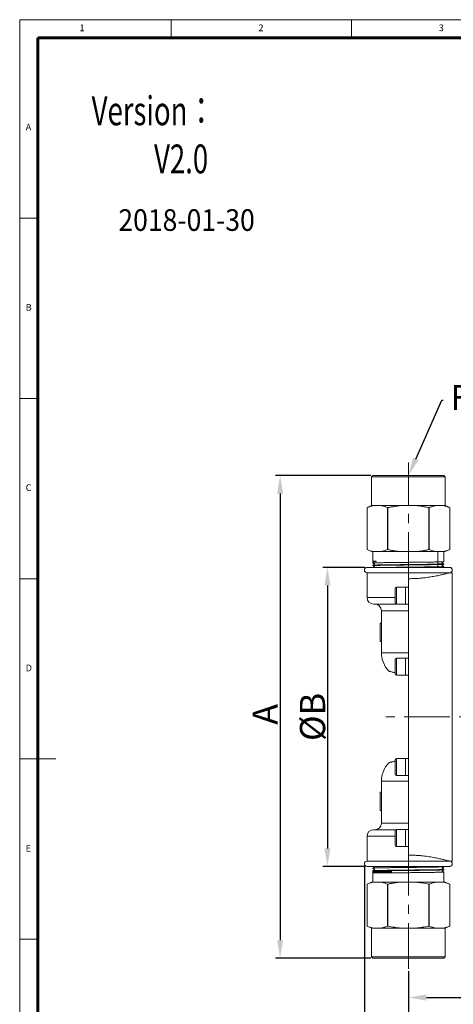
# Model space of a CAD drawing. Units: millimetres. Extents: x 385 to 976, y 237 to 647.
# Drawn here: x 385 to 505, y 374 to 647 of the extents above; entities that cross this region are included whole.
import ezdxf
from ezdxf import colors
from ezdxf.entities.mleader import LeaderData, LeaderLine
from ezdxf.math import Vec2, Vec3

# ---------------------------------------------------------------- set-up
doc = ezdxf.new("R2010")
doc.units = ezdxf.units.MM
doc.linetypes.add('CENTERX2', pattern=[20.32, 12.7, -2.54, 2.54, -2.54])
doc.layers.get('0').update_dxf_attribs({"lineweight": 40})
for name, color, linetype, lineweight in [('6文字层', 3, 'Continuous', 15), ('图层3', 4, 'Continuous', 18), ('图层7', 7, 'Continuous', 18)]:
    doc.layers.add(name, color=color, linetype=linetype, lineweight=lineweight)
doc.styles.add('FangSong_GB2312_txtstyle_8.00_0_0', font='simsun.ttc', dxfattribs={"height": 8})
doc.styles.add('SLDTEXTSTYLE0', font='TXT', dxfattribs={"width": 0.75})
doc.styles.get("Standard").update_dxf_attribs({"font": 'txt.shx', "height": 5})
doc.styles.add('样式 1', font='txt', dxfattribs={"width": 0.7, "height": 7})
doc.styles.add('样式 2', font='gbeitc.shx', dxfattribs={"height": 7, "bigfont": 'gbcbig.shx'})
doc.dimstyles.new('ISO-25', dxfattribs={"dimtxt": 7, "dimasz": 5, "dimexe": 1.25, "dimexo": 0.625, "dimtad": 1, "dimdsep": 46, "dimtxsty": '样式 2', "dimcen": 2.5, "dimadec": 0, "dimazin": 0, "dimtfac": 1, "dimtmove": 0, "dimatfit": 3, "dimfxl": 1, "dimarcsym": 0})

# ---------------------------------------------------------------- blocks, each defined once
blk = doc.blocks.new('*D21')
at = {"layer": 'Defpoints', "color": 0, "transparency": 16777216}
for p in [(558.13, 403.71), (492.49, 383.52), (558.13, 375.58)]:
    blk.add_point(p, dxfattribs=at)
at = {"layer": '图层3', "color": 0, "lineweight": -2, "transparency": 16777216}
for p, q in [((558.13, 403.09), (558.13, 374.33)), ((492.49, 382.89), (492.49, 374.33)), ((497.49, 375.58), (553.13, 375.58))]:
    blk.add_line(p, q, dxfattribs=at)
at = {"layer": '图层3', "color": 0, "transparency": 16777216}
for points in [[(497.49, 376.41), (497.49, 374.75), (492.49, 375.58)], [(553.13, 376.41), (553.13, 374.75), (558.13, 375.58)]]:
    blk.add_solid(points, dxfattribs=at)
at = {"layer": '图层3', "color": 0, "transparency": 16777216, "insert": (525.31, 383.2), "char_height": 7, "attachment_point": 2, "style": '样式 2'}
blk.add_mtext('C', dxfattribs=at)
blk = doc.blocks.new('*D25')
at = {"layer": 'Defpoints', "color": 0, "transparency": 16777216}
for p in [(492.49, 383.52), (686.31, 383.76), (686.31, 355.5)]:
    blk.add_point(p, dxfattribs=at)
at = {"layer": '图层3', "color": 0, "lineweight": -2, "transparency": 16777216}
for p, q in [((492.49, 382.89), (492.49, 354.25)), ((686.31, 383.13), (686.31, 354.25)), ((497.49, 355.5), (681.31, 355.5))]:
    blk.add_line(p, q, dxfattribs=at)
at = {"layer": '图层3', "color": 0, "transparency": 16777216}
for points in [[(497.49, 356.33), (497.49, 354.66), (492.49, 355.5)], [(681.31, 356.33), (681.31, 354.66), (686.31, 355.5)]]:
    blk.add_solid(points, dxfattribs=at)
at = {"layer": '图层3', "color": 0, "transparency": 16777216, "insert": (589.4, 363.12), "char_height": 7, "attachment_point": 2, "style": '样式 2'}
blk.add_mtext('D', dxfattribs=at)
blk = doc.blocks.new('*D26')
at = {"layer": 'Defpoints', "color": 0, "transparency": 16777216}
for p in [(480.31, 412.67), (698.49, 412.67), (698.49, 344.17)]:
    blk.add_point(p, dxfattribs=at)
at = {"layer": '图层3', "color": 0, "lineweight": -2, "transparency": 16777216}
for p, q in [((480.31, 412.04), (480.31, 342.92)), ((698.49, 412.04), (698.49, 342.92)), ((485.31, 344.17), (693.49, 344.17))]:
    blk.add_line(p, q, dxfattribs=at)
at = {"layer": '图层3', "color": 0, "transparency": 16777216}
for points in [[(485.31, 345), (485.31, 343.34), (480.31, 344.17)], [(693.49, 345), (693.49, 343.34), (698.49, 344.17)]]:
    blk.add_solid(points, dxfattribs=at)
at = {"layer": '图层3', "color": 0, "transparency": 16777216, "insert": (589.4, 351.8), "char_height": 7, "attachment_point": 2, "style": '样式 2'}
blk.add_mtext('E', dxfattribs=at)
blk = doc.blocks.new('*D27')
at = {"layer": 'Defpoints', "color": 0, "transparency": 16777216}
for p in [(481.04, 494.85), (470.06, 411.94), (481.04, 411.94)]:
    blk.add_point(p, dxfattribs=at)
at = {"layer": '图层3', "color": 0, "lineweight": -2, "transparency": 16777216}
for p, q in [((480.41, 494.85), (468.81, 494.85)), ((470.06, 489.85), (470.06, 416.94)), ((480.41, 411.94), (468.81, 411.94))]:
    blk.add_line(p, q, dxfattribs=at)
at = {"layer": '图层3', "color": 0, "transparency": 16777216}
for points in [[(469.22, 489.85), (470.89, 489.85), (470.06, 494.85)], [(469.22, 416.94), (470.89, 416.94), (470.06, 411.94)]]:
    blk.add_solid(points, dxfattribs=at)
at = {"layer": '图层3', "color": 0, "transparency": 16777216, "insert": (462.43, 453.4), "char_height": 7, "attachment_point": 2, "rotation": 90, "style": '样式 2'}
blk.add_mtext('%%CB', dxfattribs=at)
blk = doc.blocks.new('*D28')
at = {"layer": 'Defpoints', "color": 0, "transparency": 16777216}
for p in [(482.67, 520.34), (456.93, 386.49), (482.67, 386.49)]:
    blk.add_point(p, dxfattribs=at)
at = {"layer": '图层3', "color": 0, "lineweight": -2, "transparency": 16777216}
for p, q in [((482.05, 520.34), (455.68, 520.34)), ((456.93, 515.34), (456.93, 391.49)), ((482.05, 386.49), (455.68, 386.49))]:
    blk.add_line(p, q, dxfattribs=at)
at = {"layer": '图层3', "color": 0, "transparency": 16777216}
for points in [[(456.1, 515.34), (457.76, 515.34), (456.93, 520.34)], [(456.1, 391.49), (457.76, 391.49), (456.93, 386.49)]]:
    blk.add_solid(points, dxfattribs=at)
at = {"layer": '图层3', "color": 0, "transparency": 16777216, "insert": (449.3, 454.11), "char_height": 7, "attachment_point": 2, "rotation": 90, "style": '样式 2'}
blk.add_mtext('A', dxfattribs=at)

msp = doc.modelspace()

# ---------------------------------------------------------------- linework, layer by layer
at = {"color": 7, "linetype": 'Continuous', "lineweight": 15}
for p, q in [((482.673, 520.343), (482.31, 519.979)), ((482.31, 519.979), (482.31, 511.979)), ((502.673, 519.979), (482.31, 519.979)), ((502.31, 520.343), (482.673, 520.343)), ((502.673, 519.979), (502.31, 520.343)), ((502.673, 511.979), (502.673, 519.979)), ((482.31, 511.979), (481.037, 511.434)), ((481.037, 511.434), (481.037, 499.797)), ((481.037, 499.797), (481.037, 511.434)), ((481.037, 511.434), (481.037, 511.434)), ((482.814, 511.979), (482.31, 511.979)), ((484.911, 511.979), (482.814, 511.979)), ((490.395, 511.979), (484.911, 511.979)), ((486.841, 511.434), (486.688, 511.434)), ((486.688, 511.434), (486.688, 499.797)), ((486.841, 499.797), (486.841, 511.434)), ((494.588, 511.979), (490.395, 511.979)), ((500.072, 511.979), (494.588, 511.979)), ((498.142, 511.434), (498.142, 499.797)), ((498.295, 511.434), (498.142, 511.434)), ((498.295, 499.797), (498.295, 511.434)), ((502.169, 511.979), (500.072, 511.979)), ((502.673, 511.979), (502.169, 511.979)), ((503.946, 511.434), (502.673, 511.979)), ((503.946, 499.797), (503.946, 511.434)), ((503.946, 511.434), (503.946, 499.797)), ((503.946, 511.434), (503.946, 511.434)), ((481.037, 499.797), (482.31, 499.252)), ((481.037, 499.797), (481.037, 499.797)), ((486.841, 499.797), (486.688, 499.797)), ((498.295, 499.797), (498.142, 499.797)), ((502.673, 499.252), (503.946, 499.797)), ((503.946, 499.797), (503.946, 499.797)), ((482.814, 499.252), (482.31, 499.252)), ((482.673, 499.252), (482.673, 496.614)), ((484.911, 499.252), (482.814, 499.252)), ((490.395, 499.252), (484.911, 499.252)), ((494.588, 499.252), (490.395, 499.252)), ((500.072, 499.252), (494.588, 499.252)), ((502.169, 499.252), (500.072, 499.252)), ((500.697, 499.252), (500.697, 494.852)), ((502.673, 499.252), (502.169, 499.252)), ((502.31, 496.443), (502.31, 499.252)), ((492.491, 494.852), (481.037, 494.852)), ((482.673, 496.386), (482.673, 496.079)), ((482.673, 495.467), (482.673, 495.352)), ((482.674, 496.614), (482.773, 496.556)), ((482.68, 496.386), (482.676, 496.392)), ((482.684, 496.398), (482.678, 496.395)), ((482.77, 496.448), (482.698, 496.406)), ((482.817, 496.448), (482.816, 496.45)), ((503.946, 494.852), (492.491, 494.852)), ((502.306, 494.988), (502.309, 494.987)), ((502.31, 495.716), (502.31, 495.83)), ((502.31, 494.988), (502.31, 495.103)), ((481.037, 493.397), (481.037, 486.488)), ((503.946, 493.397), (481.037, 493.397)), ((492.491, 491.722), (492.491, 415.072)), ((504.673, 493.397), (503.946, 493.397)), ((504.673, 493.397), (504.673, 453.397)), ((488.819, 484.993), (488.819, 488.993)), ((491.728, 489.356), (489.182, 489.356)), ((489.182, 489.356), (489.182, 484.629)), ((491.728, 489.356), (491.728, 484.629)), ((492.491, 489.335), (491.728, 489.335)), ((488.819, 486.488), (481.037, 486.488)), ((489.015, 484.67), (482.855, 484.67)), ((489.182, 484.629), (491.728, 484.629)), ((491.728, 484.651), (492.491, 484.651)), ((485.037, 482.852), (485.037, 477.745)), ((492.491, 482.852), (485.037, 482.852)), ((485.037, 479.364), (484.677, 479.364)), ((484.673, 477.744), (484.673, 474.928)), ((485.055, 474.274), (485.046, 477.745)), ((484.682, 474.928), (484.692, 474.274)), ((485.055, 474.274), (484.692, 474.274)), ((485.037, 474.274), (485.037, 471.215)), ((492.491, 471.215), (485.037, 471.215)), ((491.728, 469.677), (489.182, 469.677)), ((489.182, 469.677), (489.182, 464.949)), ((491.728, 469.677), (491.728, 464.949)), ((492.491, 469.655), (491.728, 469.655)), ((488.819, 465.313), (488.819, 469.313)), ((489.182, 464.949), (491.728, 464.949)), ((491.728, 464.971), (492.491, 464.971)), ((504.673, 453.397), (504.673, 413.397)), ((488.819, 437.481), (488.819, 441.481)), ((491.728, 441.845), (489.182, 441.845)), ((489.182, 441.845), (489.182, 437.118)), ((491.728, 441.845), (491.728, 437.118)), ((492.491, 441.823), (491.728, 441.823)), ((489.182, 437.118), (491.728, 437.118)), ((491.728, 437.14), (492.491, 437.14)), ((485.037, 435.579), (485.037, 432.524)), ((492.491, 435.579), (485.037, 435.579)), ((484.673, 432.525), (484.673, 428.394)), ((485.037, 432.524), (484.673, 432.524)), ((484.713, 427.434), (484.673, 432.524)), ((485.077, 427.434), (485.037, 432.524)), ((484.673, 428.394), (484.713, 427.434)), ((485.077, 427.434), (484.713, 427.434)), ((485.037, 427.434), (485.037, 423.943)), ((492.491, 423.943), (485.037, 423.943)), ((489.015, 422.124), (482.855, 422.124)), ((488.819, 417.802), (488.819, 421.802)), ((491.728, 422.165), (489.182, 422.165)), ((489.182, 422.165), (489.182, 417.438)), ((491.728, 422.165), (491.728, 417.438)), ((492.491, 422.143), (491.728, 422.143)), ((481.037, 420.306), (481.037, 413.397)), ((488.819, 420.306), (481.037, 420.306)), ((489.182, 417.438), (491.728, 417.438)), ((491.728, 417.46), (492.491, 417.46)), ((503.946, 413.397), (481.037, 413.397)), ((503.946, 413.397), (504.673, 413.397)), ((492.491, 411.943), (481.037, 411.943)), ((482.673, 411.479), (482.673, 411.364)), ((482.673, 410.752), (482.673, 410.445)), ((482.673, 410.216), (482.673, 407.579)), ((482.773, 410.274), (482.674, 410.217)), ((482.676, 410.438), (482.679, 410.436)), ((482.678, 410.435), (482.77, 410.383)), ((482.808, 410.228), (482.768, 410.226)), ((482.791, 410.399), (482.811, 410.395)), ((482.817, 410.383), (482.816, 410.381)), ((487.58, 410.758), (487.793, 410.507)), ((487.794, 410.396), (487.586, 410.145)), ((503.946, 411.943), (492.491, 411.943)), ((502.343, 411.824), (502.138, 411.943)), ((502.309, 411.844), (502.299, 411.845)), ((502.31, 411.728), (502.31, 411.842)), ((502.31, 411), (502.31, 411.115)), ((502.31, 407.579), (502.31, 410.388)), ((482.31, 407.579), (481.037, 407.034)), ((481.037, 407.034), (481.037, 395.397)), ((481.037, 395.397), (481.037, 407.034)), ((481.037, 407.034), (481.037, 407.034)), ((482.31, 407.579), (482.814, 407.579)), ((482.814, 407.579), (484.911, 407.579)), ((484.911, 407.579), (490.395, 407.579)), ((486.688, 407.034), (486.841, 407.034)), ((486.688, 407.034), (486.688, 395.397)), ((486.841, 395.397), (486.841, 407.034)), ((490.395, 407.579), (494.588, 407.579)), ((494.588, 407.579), (500.072, 407.579)), ((498.142, 407.034), (498.142, 395.397)), ((498.142, 407.034), (498.295, 407.034)), ((498.295, 395.397), (498.295, 407.034)), ((500.072, 407.579), (502.169, 407.579)), ((502.169, 407.579), (502.673, 407.579)), ((503.946, 407.034), (502.673, 407.579)), ((503.946, 395.397), (503.946, 407.034)), ((503.946, 407.034), (503.946, 395.397)), ((503.946, 407.034), (503.946, 407.034)), ((481.037, 395.397), (482.31, 394.852)), ((481.037, 395.397), (481.037, 395.397)), ((482.31, 394.852), (482.31, 386.852)), ((482.31, 394.852), (482.814, 394.852)), ((482.814, 394.852), (484.911, 394.852)), ((484.911, 394.852), (490.395, 394.852)), ((486.688, 395.397), (486.841, 395.397)), ((490.395, 394.852), (494.588, 394.852)), ((494.588, 394.852), (500.072, 394.852)), ((498.142, 395.397), (498.295, 395.397)), ((500.072, 394.852), (502.169, 394.852)), ((502.169, 394.852), (502.673, 394.852)), ((502.673, 394.852), (503.946, 395.397)), ((502.673, 386.852), (502.673, 394.852)), ((503.946, 395.397), (503.946, 395.397)), ((482.31, 386.852), (482.673, 386.488)), ((482.31, 386.852), (501.309, 386.852)), ((482.673, 386.488), (500.994, 386.488)), ((500.994, 386.488), (502.31, 386.488)), ((501.309, 386.852), (502.673, 386.852)), ((502.31, 386.488), (502.673, 386.852))]:
    msp.add_line(p, q, dxfattribs=at)
at = {"color": 7, "linetype": 'Continuous', "lineweight": 15, "flags": 128}
for points in [[(482.93, 411.943), (483.098, 411.846), (483.114, 411.836), (483.129, 411.821), (483.138, 411.799), (483.139, 411.774), (483.13, 411.751), (483.115, 411.735), (482.942, 411.635), (482.64, 411.461), (482.64, 411.461)], [(502.276, 410.998), (502.278, 410.991), (502.174, 410.981), (502.006, 410.972), (501.465, 410.952), (501.09, 410.942), (500.667, 410.933), (499.64, 410.913), (499.037, 410.903), (498.406, 410.894), (497.01, 410.874), (496.245, 410.864), (495.478, 410.855), (493.869, 410.835), (493.031, 410.825), (492.214, 410.816), (490.574, 410.795), (489.755, 410.784), (489.195, 410.779), (488.105, 410.774), (487.58, 410.758), (487.58, 410.758), (487.58, 410.758)]]:
    msp.add_lwpolyline(points, dxfattribs=at)
at = {"color": 7, "linetype": 'Continuous', "lineweight": 15}
for centre, radius, start, end in [((481.037, 494.124), 0.727, 90, 270), ((503.946, 494.124), 0.727, 270, 90), ((489.182, 488.993), 0.364, 90, 180), ((482.855, 486.488), 1.818, 180, 270), ((483.219, 482.852), 1.818, 0, 90), ((489.182, 484.993), 0.364, 180, 270), ((492.491, 471.215), 7.455, 180, 223.11986), ((489.182, 469.313), 0.364, 90, 180), ((489.182, 465.313), 0.364, 180, 270), ((492.491, 435.579), 7.455, 136.82702, 180), ((489.182, 441.481), 0.364, 90, 180), ((489.182, 437.481), 0.364, 180, 270), ((483.219, 423.943), 1.818, 270, 0), ((482.855, 420.306), 1.818, 90, 180), ((489.182, 421.802), 0.364, 90, 180), ((489.182, 417.802), 0.364, 180, 270), ((481.037, 412.67), 0.727, 90, 270), ((503.946, 412.67), 0.727, 270, 90)]:
    msp.add_arc(centre, radius, start, end, dxfattribs=at)
for points, knots in [([(481.037, 511.434), (481.331, 511.551), (481.919, 511.787), (482.516, 511.915), (482.814, 511.979)], [0, 0, 0, 0, 0.4991544, 1, 1, 1, 1]), ([(484.911, 511.979), (485.06, 511.95), (485.358, 511.891), (485.803, 511.764), (486.247, 511.614), (486.541, 511.494), (486.688, 511.434)], [0, 0, 0, 0, 0.2493803, 0.4990422, 0.7494257, 1, 1, 1, 1]), ([(486.841, 511.434), (487.134, 511.493), (487.72, 511.613), (488.607, 511.763), (489.498, 511.891), (490.096, 511.95), (490.395, 511.979)], [0, 0, 0, 0, 0.2494842, 0.4991425, 0.7494369, 1, 1, 1, 1]), ([(494.588, 511.979), (494.886, 511.95), (495.481, 511.891), (496.371, 511.764), (497.259, 511.614), (497.848, 511.494), (498.142, 511.434)], [0, 0, 0, 0, 0.24938027, 0.49904216, 0.74942573, 1, 1, 1, 1]), ([(498.295, 511.434), (498.441, 511.493), (498.735, 511.613), (499.178, 511.763), (499.624, 511.891), (499.922, 511.95), (500.072, 511.979)], [0, 0, 0, 0, 0.2494842, 0.4991425, 0.7494369, 1, 1, 1, 1]), ([(502.169, 511.979), (502.466, 511.915), (503.063, 511.787), (503.651, 511.551), (503.946, 511.434)], [0, 0, 0, 0, 0.49903072, 1, 1, 1, 1]), ([(482.814, 499.252), (482.666, 499.281), (482.368, 499.34), (481.923, 499.467), (481.479, 499.617), (481.185, 499.737), (481.037, 499.797)], [0, 0, 0, 0, 0.2493803, 0.4990422, 0.7494257, 1, 1, 1, 1]), ([(486.688, 499.797), (486.395, 499.68), (485.806, 499.444), (485.21, 499.316), (484.911, 499.252)], [0, 0, 0, 0, 0.4991544, 1, 1, 1, 1]), ([(490.395, 499.252), (490.097, 499.281), (489.502, 499.34), (488.612, 499.467), (487.724, 499.617), (487.135, 499.737), (486.841, 499.797)], [0, 0, 0, 0, 0.24938027, 0.49904216, 0.74942573, 1, 1, 1, 1]), ([(498.142, 499.797), (497.849, 499.737), (497.263, 499.617), (496.376, 499.467), (495.485, 499.34), (494.887, 499.281), (494.588, 499.252)], [0, 0, 0, 0, 0.2494842, 0.4991425, 0.7494369, 1, 1, 1, 1]), ([(500.072, 499.252), (499.774, 499.316), (499.178, 499.444), (498.59, 499.679), (498.295, 499.797)], [0, 0, 0, 0, 0.4990307, 1, 1, 1, 1]), ([(503.946, 499.797), (503.652, 499.68), (503.064, 499.444), (502.467, 499.316), (502.169, 499.252)], [0, 0, 0, 0, 0.4991544, 1, 1, 1, 1]), ([(482.638, 496.098), (482.785, 496.008), (482.944, 495.912), (483.114, 495.827), (483.133, 495.805), (483.141, 495.782), (483.139, 495.756), (483.126, 495.728), (483.058, 495.689), (482.899, 495.598), (482.753, 495.514), (482.653, 495.456)], [0, 0, 0, 0, 0.4216714, 0.4529466, 0.4710119, 0.4908806, 0.51139, 0.5311309, 0.5651966, 0.7009182, 1, 1, 1, 1]), ([(482.64, 495.37), (482.785, 495.281), (482.94, 495.186), (483.114, 495.099), (483.133, 495.077), (483.141, 495.054), (483.139, 495.029), (483.098, 494.952), (482.979, 494.923), (482.895, 494.87), (482.867, 494.852)], [0, 0, 0, 0, 0.5439976, 0.5834756, 0.6062607, 0.6313145, 0.6571626, 0.6820145, 0.8936493, 1, 1, 1, 1]), ([(483.168, 496.593), (483.114, 496.594), (483.004, 496.597), (482.889, 496.6), (482.805, 496.603), (482.746, 496.606), (482.704, 496.609), (482.678, 496.612), (482.675, 496.613), (482.673, 496.614)], [0, 0, 0, 0, 0.175216, 0.3509818, 0.4807976, 0.6108364, 0.7415523, 0.872496, 1, 1, 1, 1]), ([(482.679, 496.395), (482.683, 496.398), (482.694, 496.408), (482.746, 496.424), (482.844, 496.443), (482.981, 496.462), (483.106, 496.475), (483.169, 496.481)], [0, 0, 0, 0, 0.1170629, 0.3355443, 0.5549069, 0.7769906, 1, 1, 1, 1]), ([(502.303, 496.443), (502.302, 496.44), (502.299, 496.435), (502.183, 496.423), (501.933, 496.41), (501.545, 496.397), (501.073, 496.384), (500.475, 496.371), (499.768, 496.358), (498.991, 496.345), (498.118, 496.332), (496.935, 496.315), (495.918, 496.302), (494.859, 496.289), (494.044, 496.28), (492.947, 496.266), (491.838, 496.253), (490.743, 496.24), (489.666, 496.227), (488.622, 496.214), (487.64, 496.201), (486.703, 496.188), (485.844, 496.175), (485.083, 496.162), (484.393, 496.149), (483.814, 496.136), (483.362, 496.123), (482.996, 496.11), (482.768, 496.097), (482.675, 496.086), (482.68, 496.081), (482.682, 496.079)], [0, 0, 0, 0, 0.0202223, 0.0467259, 0.1002712, 0.1276158, 0.1541194, 0.2076647, 0.2350094, 0.261513, 0.3150583, 0.3424029, 0.3955013, 0.422453, 0.4497977, 0.4763013, 0.5298466, 0.5571912, 0.5836948, 0.6372401, 0.6645848, 0.6910883, 0.7446336, 0.7719783, 0.7984819, 0.8520271, 0.8793718, 0.9058754, 0.9594207, 0.9867653, 1, 1, 1, 1]), ([(502.276, 495.714), (502.274, 495.71), (502.268, 495.702), (502.104, 495.691), (501.833, 495.678), (501.422, 495.665), (500.888, 495.652), (500.428, 495.643), (499.915, 495.633), (499.343, 495.623), (498.723, 495.613), (497.84, 495.6), (496.876, 495.587), (495.855, 495.574), (494.802, 495.561), (493.711, 495.548), (492.608, 495.535), (491.504, 495.522), (490.408, 495.509), (489.348, 495.496), (488.317, 495.483), (487.34, 495.47), (486.442, 495.457), (485.601, 495.444), (484.853, 495.431), (484.218, 495.418), (483.662, 495.405), (483.227, 495.392), (482.929, 495.379), (482.723, 495.367), (482.701, 495.358), (482.687, 495.352)], [0, 0, 0, 0, 0.0345622, 0.0620488, 0.0886899, 0.1425131, 0.1699996, 0.1966408, 0.2234686, 0.2505116, 0.2779982, 0.3046393, 0.3584624, 0.385949, 0.4125901, 0.4664133, 0.4938998, 0.5205409, 0.5743641, 0.6018506, 0.6284917, 0.6823149, 0.7098014, 0.7364426, 0.7902657, 0.8177523, 0.8443934, 0.8982166, 0.9257031, 0.9523442, 1, 1, 1, 1]), ([(482.71, 495.469), (482.707, 495.472), (482.701, 495.479), (482.834, 495.488), (483.018, 495.498), (483.359, 495.511), (483.83, 495.524), (484.422, 495.537), (485.091, 495.55), (485.868, 495.563), (486.736, 495.576), (487.658, 495.589), (488.653, 495.602), (489.698, 495.615), (490.769, 495.628), (491.871, 495.641), (493.249, 495.657), (494.348, 495.67), (495.416, 495.683), (496.198, 495.693), (497.202, 495.706), (498.146, 495.719), (499.003, 495.732), (499.799, 495.745), (500.495, 495.758), (501.217, 495.775), (501.674, 495.788), (502.001, 495.801), (502.173, 495.81), (502.297, 495.82), (502.282, 495.827), (502.275, 495.83)], [0, 0, 0, 0, 0.0252723, 0.0524139, 0.0799512, 0.1066415, 0.160564, 0.1881013, 0.2147916, 0.2687141, 0.2962514, 0.3229417, 0.3768642, 0.4044014, 0.4310917, 0.4850142, 0.5125515, 0.5660239, 0.5931655, 0.6207028, 0.6473931, 0.7013157, 0.728853, 0.7555433, 0.8094658, 0.8370031, 0.8904755, 0.9176171, 0.9451544, 0.9718447, 1, 1, 1, 1]), ([(482.772, 496.557), (482.787, 496.536), (482.816, 496.496), (482.785, 496.465), (482.772, 496.451)], [0, 0, 0, 0, 0.543662, 1, 1, 1, 1]), ([(482.819, 496.556), (482.802, 496.561), (482.755, 496.573), (483.009, 496.585), (483.168, 496.593)], [0, 0, 0, 0, 0.3740553, 1, 1, 1, 1]), ([(482.816, 496.45), (482.806, 496.453), (482.774, 496.463), (483.003, 496.474), (483.169, 496.481)], [0, 0, 0, 0, 0.2806475, 1, 1, 1, 1]), ([(483.169, 496.481), (483.182, 496.483), (483.25, 496.49), (483.355, 496.502), (483.462, 496.52), (483.506, 496.533), (483.517, 496.539), (483.521, 496.542), (483.523, 496.544), (483.524, 496.545), (483.525, 496.546), (483.525, 496.547), (483.525, 496.548), (483.525, 496.549), (483.525, 496.55), (483.525, 496.551), (483.524, 496.553), (483.519, 496.558), (483.497, 496.566), (483.411, 496.581), (483.294, 496.589), (483.203, 496.592), (483.168, 496.593), (483.168, 496.593)], [0, 0, 0, 0, 0.0643999, 0.3220944, 0.4509252, 0.4831383, 0.4886073, 0.4940797, 0.4959543, 0.4972756, 0.4986468, 0.4991712, 0.4997006, 0.5000621, 0.5004234, 0.5009652, 0.502021, 0.5059635, 0.5215917, 0.5838479, 0.8326796, 0.998293, 1, 1, 1, 1]), ([(486.949, 494.852), (487.406, 494.858), (488.101, 494.868), (489.113, 494.881), (490.164, 494.894), (491.256, 494.907), (492.631, 494.923), (493.738, 494.936), (494.821, 494.949), (495.62, 494.959), (496.651, 494.972), (497.629, 494.985), (498.528, 494.998), (499.37, 495.011), (500.12, 495.024), (500.756, 495.037), (501.314, 495.05), (501.751, 495.063), (502.05, 495.076), (502.259, 495.088), (502.282, 495.097), (502.297, 495.103)], [0, 0, 0, 0, 0.0755888, 0.1151624, 0.1535188, 0.2310104, 0.270584, 0.3474288, 0.3864338, 0.4260075, 0.4643639, 0.5418555, 0.5814292, 0.6197856, 0.6972772, 0.7368508, 0.7752072, 0.8526989, 0.8922725, 0.9306289, 1, 1, 1, 1]), ([(502.299, 494.986), (502.269, 494.98), (502.221, 494.97), (501.977, 494.958), (501.644, 494.945), (501.178, 494.932), (500.446, 494.915), (499.742, 494.902), (498.94, 494.889), (498.29, 494.88), (497.407, 494.867), (496.693, 494.858), (496.227, 494.852)], [0, 0, 0, 0, 0.136262, 0.2104659, 0.2823875, 0.4276909, 0.5018949, 0.6459855, 0.7191232, 0.7933272, 0.8652488, 1, 1, 1, 1]), ([(502.278, 495.84), (502.248, 495.843), (502.19, 495.849), (501.958, 495.862), (501.594, 495.875), (501.116, 495.888), (500.832, 495.895), (500.697, 495.898)], [0, 0, 0, 0, 0.1715825, 0.3378874, 0.6738739, 0.8454564, 1, 1, 1, 1]), ([(502.33, 495.82), (502.246, 495.869), (502.119, 495.942), (501.97, 496.027), (501.901, 496.068), (501.868, 496.086), (501.853, 496.101), (501.843, 496.123), (501.843, 496.147), (501.85, 496.17), (501.922, 496.245), (502.107, 496.312), (502.262, 496.41), (502.344, 496.462)], [0, 0, 0, 0, 0.2460811, 0.3688655, 0.4301945, 0.4457145, 0.4630103, 0.4820452, 0.5018252, 0.5210738, 0.538719, 0.7538764, 1, 1, 1, 1]), ([(502.331, 495.092), (502.184, 495.179), (502.031, 495.269), (501.867, 495.358), (501.852, 495.374), (501.843, 495.396), (501.843, 495.421), (501.852, 495.444), (501.912, 495.503), (502.091, 495.576), (502.246, 495.673), (502.344, 495.734)], [0, 0, 0, 0, 0.429698, 0.4452865, 0.4628416, 0.4823451, 0.5027416, 0.5226302, 0.54082, 0.7076793, 1, 1, 1, 1]), ([(502.075, 494.852), (502.08, 494.854), (502.169, 494.907), (502.259, 494.958), (502.343, 495.007)], [0, 0, 0, 0, 0.05248494, 1, 1, 1, 1]), ([(492.491, 491.722), (493.112, 491.73), (494.05, 491.743), (495.281, 491.82), (496.226, 491.9), (497.137, 491.999), (498.255, 492.147), (499.54, 492.356), (500.683, 492.584), (501.513, 492.768), (502.078, 492.902), (502.574, 493.025), (503.002, 493.137), (503.358, 493.232), (503.638, 493.31), (503.833, 493.365), (503.932, 493.393), (503.942, 493.396), (503.946, 493.397)], [0, 0, 0, 0, 0.1027651, 0.1555312, 0.2086904, 0.2665581, 0.3185711, 0.4171161, 0.5225379, 0.5765756, 0.6309975, 0.6844792, 0.7383441, 0.793441, 0.8489745, 0.905185, 0.9618753, 1, 1, 1, 1]), ([(484.692, 474.274), (484.688, 474.697), (484.682, 475.319), (484.678, 476.05), (484.676, 476.415), (484.675, 476.612), (484.675, 476.714), (484.675, 476.765), (484.675, 476.791), (484.675, 476.805), (484.675, 476.811), (484.675, 476.814), (484.675, 476.816), (484.675, 476.817), (484.675, 476.817), (484.675, 476.818), (484.675, 476.818), (484.675, 476.818), (484.675, 476.818), (484.675, 476.818), (484.675, 476.818), (484.674, 476.866), (484.673, 477.29), (484.673, 478.139), (484.676, 478.94), (484.677, 479.364)], [0, 0, 0, 0, 0.2496978, 0.3662144, 0.4308593, 0.4647785, 0.4821372, 0.4909164, 0.4953309, 0.4975444, 0.4986527, 0.4992072, 0.4994846, 0.4996233, 0.4996927, 0.4997274, 0.4997447, 0.4997534, 0.4997577, 0.4997599, 0.499761, 0.499762, 0.5278984, 0.7499452, 1, 1, 1, 1]), ([(487.052, 466.123), (487.059, 466.121), (487.073, 466.116), (487.227, 466.07), (487.469, 466), (487.806, 465.907), (488.244, 465.797), (488.595, 465.716), (488.806, 465.674), (488.819, 465.671)], [0, 0, 0, 0, 0.1537429, 0.3106244, 0.4706325, 0.6349761, 0.8021239, 0.9882618, 1, 1, 1, 1]), ([(488.819, 441.123), (488.798, 441.119), (488.673, 441.094), (488.364, 441.025), (488.007, 440.939), (487.705, 440.86), (487.441, 440.787), (487.239, 440.728), (487.118, 440.692), (487.055, 440.673), (487.058, 440.674), (487.06, 440.674)], [0, 0, 0, 0, 0.0193176, 0.1164023, 0.3135473, 0.4139456, 0.5110595, 0.7095536, 0.8114194, 0.8954007, 1, 1, 1, 1]), ([(503.946, 413.397), (503.936, 413.4), (503.916, 413.406), (503.721, 413.461), (503.394, 413.553), (502.942, 413.674), (502.406, 413.812), (501.718, 413.981), (500.905, 414.161), (500.231, 414.301), (499.496, 414.44), (498.702, 414.575), (497.862, 414.701), (496.985, 414.813), (496.075, 414.909), (495.125, 414.986), (494.202, 415.038), (493.32, 415.067), (492.768, 415.071), (492.491, 415.072)], [0, 0, 0, 0, 0.061187, 0.1183431, 0.2213899, 0.2671093, 0.3184907, 0.4223697, 0.4753174, 0.5282986, 0.5816394, 0.6361189, 0.6909964, 0.7443227, 0.7980367, 0.8529997, 0.9084061, 0.9540731, 1, 1, 1, 1]), ([(482.653, 411.375), (482.799, 411.288), (482.95, 411.199), (483.116, 411.109), (483.13, 411.093), (483.14, 411.071), (483.14, 411.046), (483.131, 411.023), (483.071, 410.964), (482.892, 410.891), (482.737, 410.794), (482.638, 410.732)], [0, 0, 0, 0, 0.4344002, 0.4499756, 0.4674904, 0.4869298, 0.5072491, 0.527059, 0.5451774, 0.7110426, 1, 1, 1, 1]), ([(482.687, 411.479), (482.683, 411.48), (482.657, 411.484), (482.748, 411.494), (482.937, 411.507), (483.282, 411.52), (483.605, 411.53), (484.119, 411.543), (484.755, 411.556), (485.459, 411.568), (486.136, 411.579), (486.826, 411.589), (487.612, 411.6), (488.535, 411.613), (489.574, 411.626), (490.65, 411.639), (491.742, 411.652), (492.852, 411.665), (493.95, 411.678), (495.034, 411.691), (496.088, 411.704), (497.086, 411.717), (498.039, 411.73), (498.919, 411.743), (499.703, 411.756), (500.419, 411.769), (501.026, 411.782), (501.508, 411.795), (501.905, 411.808), (502.167, 411.821), (502.295, 411.834), (502.302, 411.84), (502.306, 411.842)], [0, 0, 0, 0, 0.0061354, 0.0334796, 0.086577, 0.1135283, 0.1408724, 0.1673755, 0.2209199, 0.248264, 0.2692666, 0.3115729, 0.3329031, 0.3594062, 0.4129505, 0.4402947, 0.4667978, 0.5203421, 0.5476863, 0.5741655, 0.6277337, 0.6550779, 0.681581, 0.7351253, 0.7624695, 0.7889726, 0.8425169, 0.8698611, 0.8963642, 0.9499085, 0.9772527, 1, 1, 1, 1]), ([(482.673, 410.216), (482.673, 410.216), (482.671, 410.215), (482.681, 410.214), (482.705, 410.211), (482.748, 410.208), (482.827, 410.204), (482.94, 410.2), (483.086, 410.197), (483.253, 410.193), (483.452, 410.189), (483.683, 410.185), (483.934, 410.182), (484.214, 410.178), (484.523, 410.174), (484.85, 410.17), (485.204, 410.167), (485.634, 410.162), (486.039, 410.159), (486.527, 410.154), (487.041, 410.15), (487.404, 410.147), (487.586, 410.145)], [0, 0, 0, 0, 0.0007036, 0.0402828, 0.080068, 0.1199226, 0.1594339, 0.2387812, 0.2786357, 0.318147, 0.3974943, 0.4373488, 0.4768601, 0.5562073, 0.5960619, 0.6355732, 0.7149204, 0.7547749, 0.8154502, 0.8763722, 0.9380564, 1, 1, 1, 1]), ([(487.58, 410.758), (487.423, 410.752), (487.109, 410.741), (486.698, 410.726), (486.337, 410.712), (486.025, 410.7), (485.723, 410.687), (485.433, 410.675), (485.062, 410.658), (484.717, 410.642), (484.399, 410.625), (484.1, 410.609), (483.83, 410.592), (483.59, 410.575), (483.425, 410.563), (483.276, 410.55), (483.143, 410.538), (483.026, 410.526), (482.892, 410.509), (482.79, 410.492), (482.723, 410.476), (482.682, 410.461), (482.68, 410.451), (482.68, 410.445)], [0, 0, 0, 0, 0.0533421, 0.1068513, 0.1464067, 0.1860302, 0.2258599, 0.2657591, 0.3053143, 0.38475, 0.4246489, 0.4642042, 0.5436398, 0.5835388, 0.6230941, 0.6627173, 0.7025469, 0.7424458, 0.7820011, 0.8614367, 0.9013356, 0.9408909, 1, 1, 1, 1]), ([(482.682, 410.753), (482.681, 410.754), (482.677, 410.762), (482.813, 410.773), (483.086, 410.786), (483.452, 410.799), (483.947, 410.812), (484.714, 410.828), (485.443, 410.841), (486.267, 410.854), (486.914, 410.863), (487.575, 410.873), (488.464, 410.885), (489.41, 410.896), (490.39, 410.908), (491.386, 410.92), (492.399, 410.932), (493.432, 410.944), (494.501, 410.957), (495.572, 410.97), (496.595, 410.983), (497.578, 410.996), (498.494, 411.009), (499.32, 411.022), (500.081, 411.035), (500.739, 411.048), (501.276, 411.061), (501.729, 411.074), (502.057, 411.087), (502.235, 411.1), (502.317, 411.109), (502.292, 411.113), (502.283, 411.115)], [0, 0, 0, 0, 0.0086072, 0.0624051, 0.0898788, 0.1165074, 0.1703053, 0.1977789, 0.2511278, 0.2782067, 0.3056803, 0.330035, 0.3545005, 0.4039056, 0.4288888, 0.4533543, 0.5027595, 0.5277427, 0.5543713, 0.6081692, 0.6356428, 0.6622715, 0.7160693, 0.743543, 0.7701716, 0.8239695, 0.8514431, 0.8780718, 0.9318697, 0.9593433, 0.9859719, 1, 1, 1, 1]), ([(487.794, 410.396), (487.27, 410.389), (486.222, 410.374), (484.924, 410.351), (483.887, 410.329), (483.159, 410.306), (482.746, 410.284), (482.788, 410.268), (482.809, 410.261)], [0, 0, 0, 0, 0.1642769, 0.3282827, 0.4922616, 0.6562935, 0.8281345, 1, 1, 1, 1]), ([(482.772, 410.38), (482.785, 410.366), (482.816, 410.335), (482.787, 410.295), (482.772, 410.274)], [0, 0, 0, 0, 0.456338, 1, 1, 1, 1]), ([(487.793, 410.507), (487.269, 410.5), (486.221, 410.485), (484.924, 410.462), (483.885, 410.44), (483.166, 410.418), (482.79, 410.399), (482.81, 410.387), (482.817, 410.383)], [0, 0, 0, 0, 0.1787493, 0.3572038, 0.5356286, 0.7141114, 0.9010912, 1, 1, 1, 1]), ([(487.586, 410.145), (487.973, 410.147), (488.602, 410.15), (489.79, 410.181), (490.87, 410.185), (491.968, 410.2), (493.071, 410.213), (494.173, 410.226), (495.51, 410.242), (496.545, 410.255), (497.517, 410.268), (498.442, 410.281), (499.286, 410.294), (500.03, 410.307), (500.536, 410.317), (501.132, 410.33), (501.608, 410.343), (501.953, 410.356), (502.204, 410.369), (502.324, 410.38), (502.303, 410.388), (502.299, 410.39)], [0, 0, 0, 0, 0.0633742, 0.1027761, 0.1823828, 0.2230348, 0.2624532, 0.3420892, 0.3827567, 0.4617874, 0.5019019, 0.5426013, 0.6216319, 0.6617464, 0.7024457, 0.7418932, 0.821589, 0.8622883, 0.9017358, 0.9814316, 1, 1, 1, 1]), ([(487.793, 410.507), (487.795, 410.505), (487.799, 410.499), (487.805, 410.486), (487.808, 410.47), (487.81, 410.452), (487.809, 410.434), (487.805, 410.418), (487.8, 410.405), (487.796, 410.399), (487.794, 410.396)], [0, 0, 0, 0, 0.1098501, 0.2317157, 0.3631546, 0.4999654, 0.6367836, 0.7682414, 0.8901298, 1, 1, 1, 1]), ([(502.344, 411.096), (502.198, 411.186), (502.041, 411.282), (501.869, 411.368), (501.85, 411.39), (501.842, 411.413), (501.844, 411.438), (501.857, 411.467), (501.925, 411.506), (502.083, 411.596), (502.23, 411.681), (502.331, 411.739)], [0, 0, 0, 0, 0.42547765, 0.45677794, 0.47487339, 0.4947858, 0.5153388, 0.5351062, 0.56912286, 0.70419311, 1, 1, 1, 1]), ([(502.344, 410.369), (502.26, 410.418), (502.133, 410.492), (501.983, 410.576), (501.909, 410.621), (501.869, 410.64), (501.851, 410.661), (501.843, 410.684), (501.843, 410.708), (501.853, 410.73), (501.923, 410.796), (502.097, 410.866), (502.247, 410.96), (502.33, 411.011)], [0, 0, 0, 0, 0.2461224, 0.3689275, 0.4302668, 0.4612901, 0.4789353, 0.4981838, 0.5179636, 0.5369984, 0.5542941, 0.7539202, 1, 1, 1, 1]), ([(481.037, 407.034), (481.184, 407.093), (481.477, 407.213), (481.92, 407.363), (482.366, 407.491), (482.665, 407.55), (482.814, 407.579)], [0, 0, 0, 0, 0.2494842, 0.4991425, 0.7494369, 1, 1, 1, 1]), ([(484.911, 407.579), (485.06, 407.55), (485.358, 407.491), (485.803, 407.364), (486.247, 407.214), (486.541, 407.094), (486.688, 407.034)], [0, 0, 0, 0, 0.2493803, 0.4990422, 0.7494257, 1, 1, 1, 1]), ([(486.841, 407.034), (487.134, 407.093), (487.72, 407.213), (488.607, 407.363), (489.498, 407.491), (490.096, 407.55), (490.395, 407.579)], [0, 0, 0, 0, 0.2494842, 0.4991425, 0.7494369, 1, 1, 1, 1]), ([(494.588, 407.579), (495.183, 407.515), (496.376, 407.387), (497.553, 407.151), (498.142, 407.034)], [0, 0, 0, 0, 0.4990307, 1, 1, 1, 1]), ([(498.295, 407.034), (498.588, 407.151), (499.177, 407.387), (499.773, 407.515), (500.072, 407.579)], [0, 0, 0, 0, 0.4991544, 1, 1, 1, 1]), ([(502.169, 407.579), (502.317, 407.55), (502.615, 407.491), (503.06, 407.364), (503.504, 407.214), (503.798, 407.094), (503.946, 407.034)], [0, 0, 0, 0, 0.2493803, 0.4990422, 0.7494257, 1, 1, 1, 1]), ([(482.814, 394.852), (482.666, 394.881), (482.368, 394.94), (481.923, 395.067), (481.479, 395.217), (481.185, 395.337), (481.037, 395.397)], [0, 0, 0, 0, 0.2493803, 0.4990422, 0.7494257, 1, 1, 1, 1]), ([(486.688, 395.397), (486.395, 395.28), (485.806, 395.044), (485.21, 394.916), (484.911, 394.852)], [0, 0, 0, 0, 0.4991544, 1, 1, 1, 1]), ([(490.395, 394.852), (489.8, 394.916), (488.607, 395.044), (487.43, 395.279), (486.841, 395.397)], [0, 0, 0, 0, 0.4990307, 1, 1, 1, 1]), ([(498.142, 395.397), (497.555, 395.28), (496.379, 395.044), (495.186, 394.916), (494.588, 394.852)], [0, 0, 0, 0, 0.4991544, 1, 1, 1, 1]), ([(500.072, 394.852), (499.923, 394.881), (499.625, 394.94), (499.18, 395.067), (498.736, 395.217), (498.442, 395.337), (498.295, 395.397)], [0, 0, 0, 0, 0.2493803, 0.4990422, 0.7494257, 1, 1, 1, 1]), ([(503.946, 395.397), (503.799, 395.337), (503.506, 395.217), (503.063, 395.067), (502.617, 394.94), (502.318, 394.881), (502.169, 394.852)], [0, 0, 0, 0, 0.2494842, 0.4991425, 0.7494369, 1, 1, 1, 1])]:
    msp.add_open_spline(points, degree=3, knots=knots, dxfattribs=at)
at = {"layer": '图层7'}
for p, q in [((384.75, 236.733), (384.75, 646.733)), ((968.75, 646.733), (384.75, 646.733)), ((426.75, 641.733), (426.75, 646.733)), ((476.75, 646.733), (476.75, 641.733)), ((389.75, 591.733), (384.75, 591.733)), ((384.75, 541.733), (389.75, 541.733)), ((389.75, 491.733), (384.75, 491.733)), ((384.75, 441.733), (394.75, 441.733)), ((389.75, 391.733), (384.75, 391.733))]:
    msp.add_line(p, q, dxfattribs=at)
at = {"layer": '图层7', "lineweight": 60}
for p, q in [((963.75, 641.733), (389.75, 641.733)), ((389.75, 641.733), (389.75, 241.733))]:
    msp.add_line(p, q, dxfattribs=at)
at = {"layer": '图层7', "color": 1, "linetype": 'CENTERX2', "lineweight": 15}
for p, q in [((492.491, 491.888), (492.491, 523.909)), ((564.946, 453.397), (486.006, 453.397)), ((492.491, 383.515), (492.491, 421.15))]:
    msp.add_line(p, q, dxfattribs=at)

# ---------------------------------------------------------------- texts
at = {"color": 7, "linetype": 'Continuous', "lineweight": 0, "char_height": 1.852, "attachment_point": 1, "style": 'SLDTEXTSTYLE0'}
for s, insert in [('1', (401.333, 645.401)), ('2', (450.916, 645.401)), ('3', (500.916, 645.401)), ('A', (386.416, 617.901)), ('B', (386.416, 567.901)), ('C', (386.416, 517.901)), ('D', (386.416, 467.901)), ('E', (386.416, 417.901))]:
    msp.add_mtext(s, dxfattribs=dict(at, insert=insert))
at = {"layer": '6文字层', "color": 3, "true_color": 0x00ff00, "insert": (421.796, 614.795), "char_height": 8, "width": 105.88496, "attachment_point": 5, "style": 'FangSong_GB2312_txtstyle_8.00_0_0'}
msp.add_mtext('{\\W0.7;Version：\\P         V2.0}', dxfattribs=at)
at = {"layer": '6文字层', "insert": (431.01, 591.174), "char_height": 6, "width": 65.22721, "attachment_point": 5, "style": '样式 1'}
msp.add_mtext('{\\W0.9;2018-01-30}', dxfattribs=at)

# ---------------------------------------------------------------- dimensions: what is measured, and where the dimension line sits
at = {"layer": '图层3'}
for base, p1, p2, text, picture, middle in [((456.929, 386.488), (482.673, 520.343), (482.673, 386.488), 'A', '*D28', (456.929, 454.109)), ((470.057, 411.943), (481.037, 494.852), (481.037, 411.943), '%%CB', '*D27', (470.057, 453.397))]:
    dim = msp.add_linear_dim(base=base, p1=p1, p2=p2, angle=90, text=text, dimstyle='ISO-25', dxfattribs=at)
    dim.commit()
    dim.dimension.update_dxf_attribs({"geometry": picture, "text_midpoint": middle, "dimtype": 160})
for base, p1, p2, text, picture, middle in [((698.491, 344.17), (480.31, 412.67), (698.491, 412.67), 'E', '*D26', (589.401, 344.17)), ((558.128, 375.579), (492.491, 383.515), (558.128, 403.714), 'C', '*D21', (525.31, 375.579)), ((686.31, 355.496), (492.491, 383.515), (686.31, 383.759), 'D', '*D25', (589.401, 355.496))]:
    dim = msp.add_linear_dim(base=base, p1=p1, p2=p2, text=text, dimstyle='ISO-25', dxfattribs=at)
    dim.commit()
    dim.dimension.update_dxf_attribs({"geometry": picture, "text_midpoint": middle, "dimtype": 160})

# ---------------------------------------------------------------- leaders
ml = msp.add_multileader_mtext('Standard', dxfattribs=at)
ml.set_content('{\\Fgbeitc,gbcbig|c134;F}', color=256)
ml.set_leader_properties()
ml.build(insert=Vec2(0, 0))
ml.multileader.update_dxf_attribs({"text_right_attachment_type": 6, "dogleg_length": 0.36, "arrow_head_size": 5})
ctx = ml.context
ctx.base_point, ctx.char_height, ctx.arrow_head_size, ctx.plane_origin = Vec3(502.152, 541.267), 7, 5, Vec3(492.491, 520.343)
ctx.right_attachment = 6
notes = []
notes.append((ctx, [(0, (1, 1, 0), (501.792, 541.267), (1, 0), 0.36, [(0, [(492.491, 520.343)], 0, [])])]))
ctx.mtext.insert, ctx.mtext.flow_direction = Vec3(504.152, 545.467), 5
for ctx, leaders in notes:
    for number, flags, end, landing, length, lines in leaders:
        leader = LeaderData()
        leader.index, (leader.has_last_leader_line, leader.has_dogleg_vector, leader.attachment_direction) = number, flags
        leader.last_leader_point, leader.dogleg_vector, leader.dogleg_length = Vec3(end), Vec3(landing), length
        for number, points, colour, breaks in lines:
            line = LeaderLine()
            line.index, line.vertices, line.color, line.breaks = number, Vec3.list(points), colors.encode_raw_color(colour), breaks
            leader.lines.append(line)
        ctx.leaders.append(leader)

doc.saveas('drawing.dxf')
